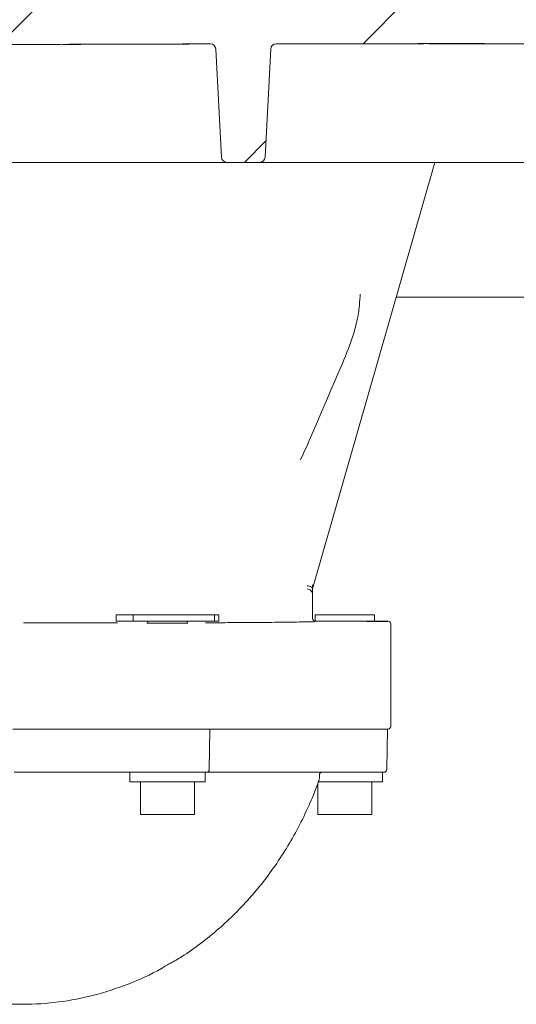
# Model space of a CAD drawing. Units: millimetres. Extents: x 1035 to 3598, y 173 to 2806.
# Drawn here: x 2170 to 2262, y 1989 to 2171 of the extents above; entities that cross this region are included whole.
import ezdxf

# ---------------------------------------------------------------- set-up
doc = ezdxf.new("R2010")
doc.units = ezdxf.units.MM
doc.header["$LTSCALE"] = 15
doc.linetypes.add('SLD-Durchgehend', pattern=[0])

msp = doc.modelspace()

# ---------------------------------------------------------------- hatches: boundary and pattern name
at = {"linetype": 'SLD-Durchgehend', "lineweight": 18}
h = msp.add_hatch(dxfattribs=at)
h.set_pattern_fill('ANSI31', scale=15, angle=2.8e-322, style=0)
h.set_pattern_definition([(45, (0, 0), (-33.67596045400933, 33.67596045400933), [])])
edge = h.paths.add_edge_path(flags=0)
edge.add_line((2313.039316643567, 2154.549898848163), (2284.650312719299, 2154.549898848163))
edge.add_arc((2284.650312719299, 2155.549898848163), 1, 182.999999999876, 270, ccw=False)
edge.add_line((2283.651683184544, 2155.497562891922), (2283.150500030121, 2165.060707167064))
edge.add_arc((2273.164204682575, 2164.537347604637), 10, 2.999999999984745, 89.93653640200405)
edge.add_arc((2250.501348152583, -18295.78228238318), 20470.33218123134, 89.93653640200495, 89.9763099040122)
edge.add_arc((2258.966460151303, 2177.548148812465), 3, 210.0000000000092, 269.9763099413218, ccw=False)
edge.add_line((2256.36838393995, 2176.048148812465), (2256.367373556368, 2176.049898848163))
edge.add_arc((2253.769297345015, 2174.549898848163), 3, 30.00000000000163, 90)
edge.add_line((2253.769297345015, 2177.549898848163), (2247.233398960152, 2177.549898848163))
edge.add_arc((2247.233398960152, 2174.549898848163), 3, 90, 149.9999999999984)
edge.add_line((2244.635322748799, 2176.049898848163), (2244.634312365218, 2176.048148812465))
edge.add_arc((2242.036236153865, 2177.548148812465), 3, 270.0236900586782, 329.99999999999085, ccw=False)
edge.add_arc((2250.501348152583, -18295.78228238318), 20470.33218123134, 90.0236900959878, 90.08821582391214)
edge.add_arc((2218.979460006874, 2177.525632402123), 3, 209.9999999999704, 270.0882158238994, ccw=False)
edge.add_line((2216.38138379552, 2176.025632402125), (2216.367373556368, 2176.049898848163))
edge.add_arc((2213.769297345015, 2174.549898848163), 3, 29.99999999999729, 90)
edge.add_line((2213.769297345015, 2177.549898848163), (2207.233398960152, 2177.549898848163))
edge.add_arc((2207.233398960152, 2174.549898848163), 3, 90, 150.0000000000027)
edge.add_line((2204.635322748799, 2176.049898848163), (2204.602159585925, 2175.992458565125))
edge.add_arc((2202.004083374572, 2177.492458565127), 3, 270.13572246880216, 329.9999999999596, ccw=False)
edge.add_arc((2250.501348152583, -18295.78228238318), 20470.33218123134, 90.1357224688076, 90.19999614355153)
edge.add_arc((2179.037460204802, 2177.425173112465), 3, 210.0000000000673, 270.19999614358375, ccw=False)
edge.add_line((2176.43938399345, 2175.925173112461), (2176.367373556368, 2176.049898848163))
edge.add_arc((2173.769297345015, 2174.549898848163), 3, 30.00000000000163, 90)
edge.add_line((2173.769297345015, 2177.549898848163), (2167.233398960152, 2177.549898848163))
edge.add_arc((2167.233398960152, 2174.549898848163), 3, 90, 149.9999999999984)
edge.add_line((2164.635322748799, 2176.049898848163), (2164.524700498071, 2175.858295489453))
edge.add_arc((2161.926624286718, 2177.358295489455), 3, 270.2478821540259, 329.99999999997146, ccw=False)
edge.add_arc((2250.501348152583, -18295.78228238318), 20470.33218123134, 90.24788215400507, 90.31165170892811)
edge.add_arc((2139.140309818301, 2177.247032356345), 3, 210.0000000000092, 270.3116517088942, ccw=False)
edge.add_line((2136.542233606948, 2175.747032356345), (2136.367373556368, 2176.049898848163))
edge.add_arc((2133.769297345015, 2174.549898848163), 3, 30.00000000000163, 90)
edge.add_line((2133.769297345015, 2177.549898848163), (2127.233398960152, 2177.549898848163))
edge.add_arc((2127.233398960152, 2174.549898848163), 3, 90, 150.0000000000027)
edge.add_line((2124.635322748799, 2176.049898848163), (2124.401780031056, 2175.645390995295))
edge.add_arc((2121.803703819703, 2177.145390995294), 3, 270.3601700178549, 330.00000000001023, ccw=False)
edge.add_arc((2250.501348152583, -18295.78228238318), 20470.33218123134, 90.36017001786553, 90.4231833594317)
edge.add_arc((2099.287859271041, 2176.991469207569), 3, 210.0000000000372, 270.42318335942247, ccw=False)
edge.add_line((2096.689783059689, 2175.491469207568), (2096.367373556368, 2176.049898848163))
edge.add_arc((2093.769297345015, 2174.549898848163), 3, 30.00000000000163, 90)
edge.add_line((2093.769297345015, 2177.549898848163), (2087.233398960152, 2177.549898848163))
edge.add_arc((2087.233398960152, 2174.549898848163), 3, 90, 149.9999999999984)
edge.add_line((2084.635322748799, 2176.049898848163), (2084.233241701424, 2175.353474045348))
edge.add_arc((2081.635165490071, 2176.85347404535), 3, 270.4725869335899, 329.99999999996396, ccw=False)
edge.add_arc((2250.501348152583, -18295.78228238318), 20470.33218123134, 90.47258693361374, 90.53459192792964)
edge.add_arc((2059.479960322169, 2176.65874042683), 3, 209.9999999999973, 270.53459192792144, ccw=False)
edge.add_line((2056.881884110815, 2175.15874042683), (2056.367373556368, 2176.049898848163))
edge.add_arc((2053.769297345015, 2174.549898848163), 3, 30.00000000000163, 90)
edge.add_line((2053.769297345015, 2177.549898848163), (2047.233398960152, 2177.549898848163))
edge.add_arc((2047.233398960152, 2174.549898848163), 3, 90, 149.9999999999984)
edge.add_line((2044.635322748799, 2176.049898848163), (2044.018927596663, 2174.982271127125))
edge.add_arc((2041.420851385309, 2176.482271127122), 3, 270.58513378150565, 330.0000000000662, ccw=False)
edge.add_arc((2250.501348152583, -18295.78228238318), 20470.33218123134, 90.58513378149479, 90.64587824084533)
edge.add_arc((2019.716466051489, 2176.249100487365), 3, 209.9999999999704, 270.6458782408555, ccw=False)
edge.add_line((2017.118389840135, 2174.749100487366), (2016.367373556368, 2176.049898848163))
edge.add_arc((2013.769297345015, 2174.549898848163), 3, 29.99999999999729, 90)
edge.add_line((2013.769297345015, 2177.549898848163), (2007.233398960153, 2177.549898848163))
edge.add_arc((2007.233398960153, 2174.549898848163), 3, 90, 150.0000000000049)
edge.add_line((2004.635322748799, 2176.049898848163), (2003.758678358749, 2174.531506224426))
edge.add_arc((2001.160602147395, 2176.031506224424), 3, 270.697811448857, 330.00000000005116, ccw=False)
edge.add_arc((2250.501348152583, -18295.78228238318), 20470.33218123134, 90.69781144886142, 90.75704311823576)
edge.add_arc((1979.997230844925, 2175.762801600158), 3, 209.99999999991, 270.7570431182401, ccw=False)
edge.add_line((1977.399154633569, 2174.262801600162), (1976.367373556368, 2176.049898848163))
edge.add_arc((1973.769297345015, 2174.549898848163), 3, 30.00000000000163, 90)
edge.add_line((1973.769297345015, 2177.549898848163), (1967.233398960152, 2177.549898848163))
edge.add_arc((1967.233398960152, 2174.549898848163), 3, 90, 150.0000000000005)
edge.add_line((1964.635322748799, 2176.049898848163), (1963.452333167435, 2174.000900788417))
edge.add_arc((1960.854256956084, 2175.50090078842), 3, 270.81062083025313, 329.99999999993804, ccw=False)
edge.add_arc((2250.501348152583, -18295.78228238318), 20470.33218123134, 90.81062083026288, 90.83424430595355)
edge.add_arc((1952.4138196244, 2175.379737110943), 3, 183.0000000000145, 270.8342443120612, ccw=False)
edge.add_line((1949.417931020136, 2175.222729242214), (1945.495181008261, 2250.073258410592))
edge.add_arc((1935.508885660716, 2249.549898848163), 10, 2.999999999997823, 90)
edge.add_line((1935.508885660716, 2259.549898848163), (1812.293810644452, 2259.549898848163))
edge.add_arc((1812.293810644452, 2249.549898848163), 10, 90, 177.0000000000022)
edge.add_line((1802.307515296906, 2250.073258410592), (1797.351013120623, 2155.497562891921))
edge.add_arc((1796.352383585869, 2155.549898848163), 1, 270, 357.0000000000466, ccw=False)
edge.add_line((1796.352383585869, 2154.549898848163), (1758.463379661598, 2154.549898848163))
edge.add_arc((1758.463379661598, 2153.549898848163), 1, 90, 177.999999999997)
edge.add_line((1757.463988834578, 2153.584798344865), (1757.218324730857, 2146.549898848163))
edge.add_line((1757.218324730857, 2146.549898848163), (1757.218324730857, 2143.549898848163))
edge.add_arc((1757.718324730857, 2143.549898848163), 0.5, 180, 270.0000000000008)
edge.add_line((1757.718324730857, 2143.049898848163), (1759.834661236867, 2143.049898848163))
edge.add_arc((1759.834661236867, 2143.549898848163), 0.5, 270.0000000000008, 344.9999999999493)
edge.add_line((1760.317624150012, 2143.420489325611), (1760.957548066056, 2145.808717893265))
edge.add_arc((1761.923473892345, 2145.549898848163), 1, 89.9999999999992, 165.0000000000013, ccw=False)
edge.add_line((1761.923473892345, 2146.549898848163), (1785.352383585869, 2146.549898848163))
edge.add_line((1785.352383585869, 2146.549898848163), (1785.852383585869, 2146.049898848163))
edge.add_line((1785.852383585869, 2146.049898848163), (1786.352383585868, 2146.549898848163))
edge.add_line((1786.352383585868, 2146.549898848163), (1794.835659377776, 2146.549898848163))
edge.add_arc((1794.835659377776, 2145.549898848163), 1, 2.0000000000026716, 89.9999999999992, ccw=False)
edge.add_line((1795.835050204796, 2145.584798344865), (1796.606750610488, 2123.486190068925))
edge.add_arc((1797.606141437507, 2123.521089565628), 1, 182.0000000000038, 209.9999999999981)
edge.add_line((1796.740116033723, 2123.021089565628), (1798.455533794265, 2120.049898848163))
edge.add_arc((1799.321559198049, 2120.549898848163), 1, 210.0000000000046, 270.0000000000008)
edge.add_line((1799.321559198049, 2119.549898848163), (1799.351395542069, 2119.549898848163))
edge.add_arc((1798.678075859922, 2118.810547371777), 1, 0.9999999999751026, 47.67620057653488, ccw=False)
edge.add_line((1799.677923555078, 2118.827999778214), (1799.997273626464, 2100.532446441726))
edge.add_arc((1800.99712132162, 2100.549898848163), 1, 180.9999999999767, 270.0000000000008)
edge.add_line((1800.99712132162, 2099.549898848163), (1801.186312749282, 2099.549898848163))
edge.add_arc((1801.186312749282, 2100.549898848163), 1, 270.0000000000008, 358.9999999999469)
edge.add_line((1802.186160444439, 2100.532446441724), (1802.505510515825, 2118.827999778214))
edge.add_arc((1803.505358210981, 2118.810547371777), 1, 119.5790199725948, 178.9999999999972, ccw=False)
edge.add_arc((1802.518111310962, 2120.549898848163), 1, 299.5790199690458, 356.9999999999954)
edge.add_line((1803.516740845717, 2120.49756289192), (1810.335237774999, 2250.602234804406))
edge.add_arc((1811.333867309753, 2250.549898848163), 1, 89.9999999999992, 176.9999999999931, ccw=False)
edge.add_line((1811.333867309753, 2251.549898848163), (1936.468828995414, 2251.549898848163))
edge.add_arc((1936.468828995414, 2250.549898848163), 1, 3.000000000003922, 89.9999999999992, ccw=False)
edge.add_line((1937.467458530168, 2250.602234804406), (1942.975760977374, 2145.49756289192))
edge.add_arc((1943.974390512129, 2145.549898848163), 1, 183.0000000000062, 270.0000000000008)
edge.add_line((1943.974390512129, 2144.549898848163), (1951.118871524251, 2144.549898848163))
edge.add_arc((1951.118871524251, 2145.549898848163), 1, 270.0000000000008, 357.9999999999447)
edge.add_line((1952.11826235127, 2145.514999351459), (1952.743961954335, 2163.43269166384))
edge.add_arc((1953.743352781354, 2163.397792167138), 1, 90.83101025206349, 178.0000000000217, ccw=False)
edge.add_arc((2250.501348152583, -18295.78228238318), 20462.33218123135, 90.69687595796262, 90.83101025221612, ccw=False)
edge.add_arc((2001.640803357963, 2164.036462169227), 1, 3.000000000057412, 90.69687595797302, ccw=False)
edge.add_line((2002.639432892717, 2164.088798125471), (2003.613758245436, 2145.49756289192))
edge.add_arc((2004.612387780191, 2145.549898848163), 1, 183.0000000000062, 270.0000000000008)
edge.add_line((2004.612387780191, 2144.549898848163), (2010.714458646761, 2144.549898848163))
edge.add_arc((2010.714458646761, 2145.549898848163), 1, 270.0000000000008, 356.9999999999961)
edge.add_line((2011.713088181516, 2145.49756289192), (2012.694910541579, 2164.231849547354))
edge.add_arc((2013.693540076334, 2164.179513591111), 1, 90.66312353230649, 176.9999999999945, ccw=False)
edge.add_arc((2250.501348152583, -18295.78228238318), 20462.33218123135, 90.50655666430413, 90.66312353229199, ccw=False)
edge.add_arc((2069.603396535592, 2164.750226859932), 1, 3.0000000000313207, 90.50655666429708, ccw=False)
edge.add_line((2070.602026070346, 2164.802562816175), (2071.613758245436, 2145.49756289192))
edge.add_arc((2072.612387780191, 2145.549898848163), 1, 183.0000000000069, 270.0000000000008)
edge.add_line((2072.612387780191, 2144.549898848163), (2078.714458646761, 2144.549898848163))
edge.add_arc((2078.714458646761, 2145.549898848163), 1, 270.0000000000008, 356.9999999999947)
edge.add_line((2079.713088181515, 2145.49756289192), (2080.73025042984, 2164.906174785796))
edge.add_arc((2081.728879964594, 2164.853838829553), 1, 90.4726016709356, 176.9999999999685, ccw=False)
edge.add_arc((2250.501348152583, -18295.78228238318), 20462.33218123135, 90.31620983729982, 90.47260167093731, ccw=False)
edge.add_arc((2137.577818174455, 2165.238291065022), 1, 3.0000000000559908, 90.31620983731767, ccw=False)
edge.add_line((2138.57644770921, 2165.290627021266), (2139.613758245436, 2145.49756289192))
edge.add_arc((2140.612387780191, 2145.549898848163), 1, 183.0000000000069, 270.0000000000008)
edge.add_line((2140.612387780191, 2144.549898848163), (2146.714458646761, 2144.549898848163))
edge.add_arc((2146.714458646761, 2145.549898848163), 1, 270.0000000000008, 356.9999999999947)
edge.add_line((2147.713088181515, 2145.49756289192), (2148.753730212089, 2165.354195720289))
edge.add_arc((2149.752359746843, 2165.301859764045), 1, 90.28211824623878, 176.9999999999411, ccw=False)
edge.add_arc((2250.501348152583, -18295.78228238318), 20462.33218123135, 90.12583336321018, 90.28211824626987, ccw=False)
edge.add_arc((2205.564073605647, 2165.500553061174), 1, 3.0000000000559908, 90.1258333632029, ccw=False)
edge.add_line((2206.562703140401, 2165.552889017418), (2207.613758245436, 2145.49756289192))
edge.add_arc((2208.612387780191, 2145.549898848163), 1, 183.0000000000069, 270.0000000000008)
edge.add_line((2208.612387780191, 2144.549898848163), (2214.714458646761, 2144.549898848163))
edge.add_arc((2214.714458646761, 2145.549898848163), 1, 270.0000000000008, 356.9999999999947)
edge.add_line((2215.713088181515, 2145.49756289192), (2216.765356867113, 2165.576045514024))
edge.add_arc((2217.763986401867, 2165.52370955778), 1, 90.09167113089961, 176.9999999999424, ccw=False)
edge.add_arc((2250.501348152583, -18295.78228238318), 20462.33218123135, 89.93428907365848, 90.09167113090899, ccw=False)
edge.add_arc((2273.967872362091, 2165.536442296685), 1, 1.9999999998998987, 89.93428907367007, ccw=False)
edge.add_line((2274.967263189109, 2165.571341793385), (2276.540665337666, 2120.514999351456))
edge.add_arc((2277.540056164684, 2120.549898848163), 1, 182.0000000002921, 270.0000000000008)
edge.add_line((2277.540056164684, 2119.549898848163), (2281.681137107118, 2119.549898848163))
edge.add_arc((2281.681137107118, 2120.549898848163), 1, 270.0000000000008, 330.0000000000582)
edge.add_line((2282.547162510902, 2120.049898848165), (2284.262580271444, 2123.021089565626))
edge.add_arc((2283.39655486766, 2123.521089565626), 1, 330.0000000000131, 358.0000000000229)
edge.add_line((2284.395945694679, 2123.486190068924), (2285.167646100372, 2145.584798344865))
edge.add_arc((2286.16703692739, 2145.549898848163), 1, 89.9999999999992, 177.9999999999934, ccw=False)
edge.add_line((2286.16703692739, 2146.549898848163), (2294.6503127193, 2146.549898848163))
edge.add_line((2294.6503127193, 2146.549898848163), (2295.150312719299, 2146.049898848162))
edge.add_line((2295.150312719299, 2146.049898848162), (2295.650312719298, 2146.549898848163))
edge.add_line((2295.650312719298, 2146.549898848163), (2309.579222412822, 2146.549898848163))
edge.add_arc((2309.579222412822, 2145.549898848163), 1, 15.000000000000398, 89.9999999999992, ccw=False)
edge.add_line((2310.54514823911, 2145.808717893265), (2311.185072155154, 2143.420489325612))
edge.add_arc((2311.668035068299, 2143.549898848163), 0.5, 194.9999999999953, 270.0000000000008)
edge.add_line((2311.668035068299, 2143.049898848163), (2313.784371574309, 2143.049898848163))
edge.add_arc((2313.784371574309, 2143.549898848163), 0.5, 270.0000000000008, 360.0000000000008)
edge.add_line((2314.284371574309, 2143.549898848163), (2314.284371574309, 2146.549898848163))
edge.add_line((2314.284371574309, 2146.549898848163), (2314.038707470587, 2153.584798344865))
edge.add_arc((2313.039316643567, 2153.549898848163), 1, 2.000000000003044, 90)

# ---------------------------------------------------------------- linework, layer by layer
at = {"color": 7, "linetype": 'SLD-Durchgehend', "lineweight": 18}
for p, q in [((2206.562703922218, 2165.552888390647), (2207.613757327026, 2145.497562688814)), ((2215.713089778846, 2145.497562688814), (2216.765357628291, 2165.576044795142)), ((2176.16548247618, 2144.549898895474), (2148.212401643222, 2144.549898895474)), ((2179.161368384784, 2144.549898895474), (2176.16548247618, 2144.549898895474)), ((2207.114441767162, 2144.549898895474), (2179.161368384784, 2144.549898895474)), ((2208.612388446754, 2144.549898895474), (2207.114441767162, 2144.549898895474)), ((2214.714458659118, 2144.549898895474), (2208.612388446754, 2144.549898895474)), ((2216.21240161342, 2144.549898895474), (2214.714458659118, 2144.549898895474)), ((2244.165478721088, 2144.549898895474), (2216.21240161342, 2144.549898895474)), ((2247.197363273999, 2144.549898895474), (2224.507214948362, 2065.53739714347)), ((2247.161367423659, 2144.549898895474), (2244.165478721088, 2144.549898895474)), ((2275.135742947286, 2144.549898895474), (2247.161367423659, 2144.549898895474)), ((2269.1825539617, 2119.549898755776), (2240.018072053617, 2119.549898755776)), ((2224.507214948362, 2065.561037835704), (2224.507214948362, 2064.502608356105)), ((2224.507214948362, 2064.502608356105), (2224.507214948362, 2064.452182826625)), ((2224.507214948362, 2064.452182826625), (2224.507214948362, 2059.95224076234)), ((2188.093079700893, 2060.7375915619), (2188.093079700893, 2059.537586149798)), ((2191.221138909286, 2060.7375915619), (2188.093079700893, 2060.7375915619)), ((2191.221138909286, 2059.537586149798), (2191.221138909286, 2060.7375915619)), ((2191.221138909286, 2060.7375915619), (2206.345851048654, 2060.7375915619)), ((2206.345851048654, 2059.537586149798), (2206.345851048654, 2060.7375915619)), ((2207.0930772273, 2060.7375915619), (2206.345851048654, 2060.7375915619)), ((2207.0930772273, 2059.537586149798), (2207.0930772273, 2060.7375915619)), ((2225.006347969001, 2059.537586149798), (2225.006347969001, 2060.7375915619)), ((2236.006347909396, 2060.7375915619), (2225.006347969001, 2060.7375915619)), ((2236.006347909396, 2059.537586149798), (2236.006347909396, 2060.7375915619)), ((2188.303297832435, 2059.207354066001), (2186.87795706076, 2059.206266281234)), ((2191.221138909286, 2059.537586149798), (2188.093079700893, 2059.537586149798)), ((2191.221138909286, 2059.537586149798), (2206.345851048654, 2059.537586149798)), ((2193.943078145212, 2059.188414690124), (2193.876447602933, 2059.186477539168)), ((2193.943078145212, 2059.537586149798), (2193.943078145212, 2059.179697510825)), ((2194.628200009292, 2059.158977446185), (2195.067787989801, 2059.154931780921)), ((2201.243078782981, 2059.179697510825), (2201.243078782981, 2059.537586149798)), ((2206.01990677399, 2059.24328821622), (2204.67513658089, 2059.23904138528)), ((2207.0930772273, 2059.537586149798), (2206.345851048654, 2059.537586149798)), ((2225.007126554674, 2059.451882121192), (2224.753393307155, 2059.437882480251)), ((2225.006347969001, 2059.537586149798), (2224.976774751967, 2059.537586149798)), ((2236.006347909396, 2059.537586149798), (2225.006347969001, 2059.537586149798)), ((2226.856347620314, 2059.537586149798), (2226.856347620314, 2059.528958377467)), ((2234.156348258084, 2059.528906223403), (2234.156348258084, 2059.537586149798)), ((2238.507214449173, 2059.537586149798), (2236.006347909396, 2059.537586149798)), ((2239.007214531129, 2059.037570235359), (2239.007214531129, 2058.989759859668)), ((2239.007214531129, 2058.989759859668), (2239.007214531129, 2040.037397620307)), ((2168.883784189647, 2039.537396607028), (2187.2838572411, 2039.537396607028)), ((2190.487070455974, 2039.537396607028), (2187.2838572411, 2039.537396607028)), ((2194.482813104814, 2039.537396607028), (2190.487070455974, 2039.537396607028)), ((2194.482813104814, 2039.537396607028), (2203.364642783826, 2039.537396607028)), ((2203.594470843499, 2039.537396607028), (2203.364642783826, 2039.537396607028)), ((2207.117496505206, 2039.537396607028), (2203.594470843499, 2039.537396607028)), ((2205.482712462371, 2039.537396607028), (2205.351645573801, 2032.028671679126)), ((2208.411803915923, 2039.537396607028), (2207.117496505206, 2039.537396607028)), ((2208.411803915923, 2039.537396607028), (2229.066292270845, 2039.537396607028)), ((2234.547410607165, 2039.537396607028), (2229.066292270845, 2039.537396607028)), ((2238.507214449173, 2039.537396607028), (2234.547410607165, 2039.537396607028)), ((2238.264923430806, 2032.028671679126), (2238.395988456732, 2039.537396607028)), ((2187.483987286514, 2031.537395295726), (2169.17577244324, 2031.537395295726)), ((2191.007825061506, 2031.537395295726), (2187.483987286514, 2031.537395295726)), ((2190.593088492578, 2031.537395295726), (2190.593088492578, 2029.737402078735)), ((2204.851722791618, 2031.537395295726), (2191.007825061506, 2031.537395295726)), ((2204.593090787357, 2029.737402078735), (2204.593090787357, 2031.537395295726)), ((2207.068594619459, 2031.537395295726), (2204.851722791618, 2031.537395295726)), ((2224.729232936924, 2031.537395295726), (2207.068594619459, 2031.537395295726)), ((2224.729232936924, 2031.537395295726), (2224.436901956623, 2031.537395295726)), ((2225.073025077408, 2031.535227176772), (2224.729232936924, 2031.537395295726)), ((2226.035746261304, 2031.535227176772), (2225.073025077408, 2031.535227176772)), ((2225.767106264656, 2030.411716875659), (2225.781850963658, 2031.04854035102)), ((2226.261824816292, 2031.537395295726), (2226.035746261304, 2031.535227176772)), ((2229.042688831514, 2031.537395295726), (2226.261824816292, 2031.537395295726)), ((2226.281982362097, 2031.537395295726), (2226.277316435998, 2031.537395295726)), ((2232.061876430934, 2031.537395295726), (2229.042688831514, 2031.537395295726)), ((2237.764999717301, 2031.537395295726), (2232.061876430934, 2031.537395295726)), ((2237.506348155266, 2029.737402078735), (2237.506348155266, 2031.537395295726)), ((2190.593088492578, 2029.737402078735), (2204.593090787357, 2029.737402078735)), ((2192.593088820403, 2029.737402078735), (2192.593088820403, 2023.737397369967)), ((2202.593090459531, 2023.737397369967), (2202.593090459531, 2029.737402078735)), ((2225.50634898228, 2029.50481730424), (2225.50634898228, 2023.737397369967)), ((2225.576945096081, 2029.737402078735), (2229.592392667955, 2029.737402078735)), ((2229.592392667955, 2029.737402078735), (2237.506348155266, 2029.737402078735)), ((2235.50634782744, 2023.737397369967), (2235.50634782744, 2029.737402078735)), ((2201.778935715383, 2023.737397369967), (2192.593088820403, 2023.737397369967)), ((2202.593090459531, 2023.737397369967), (2201.778935715383, 2023.737397369967)), ((2234.692194014614, 2023.737397369967), (2225.50634898228, 2023.737397369967)), ((2235.50634782744, 2023.737397369967), (2234.692194014614, 2023.737397369967)), ((2170.542514398521, 1988.537397560702), (2152.905067875808, 1988.537397560702)), ((2170.542514398521, 1988.537412461864), (2170.797376409, 1988.537412461864)), ((2170.542514398521, 1988.537397560702), (2170.797376409, 1988.537397560702))]:
    msp.add_line(p, q, dxfattribs=at)
at = {"color": 7, "linetype": 'SLD-Durchgehend', "lineweight": 18, "flags": 128}
for points in [[(2150.246559157794, 2166.297724795567), (2153.610861375755, 2166.312283230053), (2156.975156143135, 2166.326104057061), (2160.339428558773, 2166.339187276589), (2163.703678622669, 2166.351532888638), (2167.067921235984, 2166.363140893207), (2170.432134046978, 2166.374013152944), (2173.79633940739, 2166.384145942556), (2177.160522416061, 2166.393541124688)], [(2178.159205689853, 2166.397096914278), (2181.5220922975, 2166.411649760829), (2184.885008707469, 2166.425464999901), (2188.24794374389, 2166.438542631493), (2191.610901132053, 2166.450884518252), (2194.973880871957, 2166.462488797532), (2198.336879238313, 2166.473355469333), (2201.699899956411, 2166.4834863963), (2205.06293930096, 2166.492877853142)], [(2218.261423036283, 2166.517930430399), (2221.624292880123, 2166.52130554341), (2224.987144097513, 2166.523943048941), (2228.349974825805, 2166.525842946993), (2231.712788790291, 2166.527007100211), (2235.075582265681, 2166.52743364595), (2238.438357114619, 2166.527124446856), (2241.801112405783, 2166.526075777637), (2245.163847673511, 2166.524293226229)], [(2246.162525825029, 2166.524527919517), (2249.572147480039, 2166.527944010722), (2252.981789391315, 2166.530603867994), (2256.39145120961, 2166.532503766046), (2259.801133982664, 2166.533647430168), (2263.210835382169, 2166.534032997714), (2266.620558202093, 2166.53366233133), (2270.030299648469, 2166.532531705724), (2273.440061583942, 2166.530644846188)], [(2229.441006183451, 2105.911381867753), (2228.707300945943, 2104.209769842254), (2227.911862060254, 2102.364987460004), (2227.078626379197, 2100.432541546451), (2226.232663243836, 2098.470580157863), (2225.399427562779, 2096.53813424431), (2224.603990539735, 2094.69335186206), (2223.870285302227, 2092.99173611127)], [(2225.676810815758, 2029.931839880573), (2225.6696712969, 2029.919807192909), (2225.611092969602, 2029.892389056312), (2225.501319840377, 2029.886085865127)]]:
    msp.add_lwpolyline(points, dxfattribs=at)
at = {"color": 7, "linetype": 'SLD-Durchgehend', "lineweight": 18}
for centre, radius, start, end in [((2250.501348152583, -18295.78228238318), 20462.33218123135, 90.12583336321104, 90.28211824627068), ((2205.564073605647, 2165.500553061174), 1.000000000001168, 3.000000000030762, 90.12583336322972), ((2205.564383916664, 2165.494657793688), 0.9999997347967504, 3.000071450884555, 72.92687228952681), ((2217.763687809248, 2165.517806794689), 1.000010186259142, 107.2918279861434, 176.9996420328799), ((2217.763986401867, 2165.52370955778), 1.000000000002823, 90.09167113090041, 176.9999999999692), ((2250.501348152583, -18295.78228238318), 20462.33218123136, 89.93428907365929, 90.09167113090989), ((2208.612387780191, 2145.549898848163), 1.000000000000286, 183.0000000000055, 270.0000000000008), ((2214.714458646761, 2145.549898848163), 1, 270.0000000000008, 356.9999999999947), ((2223.507237424926, 2064.502588155795), 0.999977523640888, 0.001157418510521074, 90.00129723292399), ((2225.007207802722, 2060.036657678043), 0.4999929009090447, 184.7989730110571, 266.5211148823245), ((2238.507214125982, 2040.037398848163), 0.5, 270.0000000000008, 0), ((2204.851719487038, 2032.037397528382), 0.5000022326669358, 270.0003786752699, 359.0000450328893), ((2226.282074410011, 2031.037404722517), 0.4999905816820392, 90.01054811274639, 178.9987962725114), ((2237.764999521029, 2032.037398848163), 0.4999999999997726, 270.0000000000008, 359.0000000000507), ((2224.267852981661, 2030.44646217695), 1.499999999999873, 339.942552038774, 358.6724275076738)]:
    msp.add_arc(centre, radius, start, end, dxfattribs=at)
for centre, major_axis, ratio, start_param, end_param in [((2197.593078163695, 2059.179686368275), (3.79761260271016, 0), 0.008726868424227412, 3.570823318482387, 3.816569741222351), ((2197.593078163695, 2059.179686368275), (3.79761260271016, 0), 0.008726868424227412, 3.984938077979358, 4.71238898038481), ((2230.507214125982, 2059.537576664456), (3.781986776054964, 0), 0.008726868424206556, 3.141211630303259, 6.28356633046613), ((2234.007214125982, 2059.489739001349), (4.5, 0), 0.008726867790755932, 4.832722699892888, 6.20304639564732), ((2238.507214125982, 2059.037570200899), (0, -0.5000190391929209), 0.9999619230640665, 1.570796326793987, 3.141592653587974)]:
    msp.add_ellipse(centre, major_axis=major_axis, ratio=ratio, start_param=start_param, end_param=end_param, dxfattribs=at)
for points, knots in [([(2205.06293930096, 2166.492877853142), (2205.163095154106, 2166.493159372314), (2205.354109276936, 2166.49369627691), (2205.52836327582, 2166.49432441785), (2205.550913054058, 2166.494545926357), (2205.562187805599, 2166.49465667926)], [0, 0, 0, 0, 0.3553261819093088, 0.6776670241803014, 1, 1, 1, 1]), ([(2217.762077674096, 2166.517813083755), (2217.77573822055, 2166.517740448412), (2217.80178318866, 2166.517601963089), (2217.987569708339, 2166.517657250784), (2218.1701397281, 2166.517839371659), (2218.261423036283, 2166.517930430399)], [0, 0, 0, 0, 0.3554756051927156, 0.6777438100749144, 1, 1, 1, 1]), ([(2229.441006183451, 2105.911381867753), (2230.234228211627, 2107.745747099149), (2231.428089480343, 2110.506610419442), (2232.616128676845, 2114.359568814201), (2233.138283234008, 2117.143335464345), (2233.296366927843, 2119.079883304352), (2233.317109884303, 2119.999850436287), (2233.319873437112, 2120.122416270004)], [0, 0, 0, 0, 0.4038171719814221, 0.60777646629298, 0.8139291890265833, 0.9752100664407035, 1, 1, 1, 1]), ([(2222.278893440789, 2089.405089941846), (2222.555426931477, 2090.011691777073), (2223.097984883846, 2091.201842918643), (2223.616197655148, 2092.402859374945), (2223.870285302227, 2092.99173611127)], [0, 0, 0, 0, 0.5096847064543674, 1, 1, 1, 1]), ([(2223.507214784449, 2066.09033453189), (2223.510388686249, 2066.089964128725), (2223.588622527223, 2066.080834021944), (2223.777550269027, 2066.049461403477), (2224.055902047926, 2065.96864336479), (2224.305507373172, 2065.84562591397), (2224.474765785904, 2065.702862550832), (2224.496399034411, 2065.608310671079), (2224.507214948362, 2065.561037835704)], [0, 0, 0, 0, 0.006119521021751203, 0.150840720541732, 0.3638808397995618, 0.5755862368582686, 0.7878070535663658, 1, 1, 1, 1]), ([(2224.507214948362, 2065.561037835704), (2224.507214948362, 2065.57886840021), (2224.507214948362, 2065.622674965258), (2224.507214948362, 2065.864849385061), (2224.507214948362, 2066.097835078458), (2224.507214948362, 2066.283341822253)], [0, 0, 0, 0, 0.1227169109271235, 0.3014938948908304, 1, 1, 1, 1]), ([(2186.87795706076, 2059.206266281234), (2184.779438871429, 2059.207971244165), (2180.521544129671, 2059.211430615038), (2175.169163861391, 2059.225671579929), (2172.067279590879, 2059.238735508921), (2170.915527716106, 2059.243586239444)], [0, 0, 0, 0, 0.3792575900181085, 0.769513891525628, 1, 1, 1, 1]), ([(2193.808803781694, 2059.179690060245), (2193.804540102135, 2059.179314682786), (2193.751044389234, 2059.174604881192), (2193.953572961831, 2059.170067411914), (2194.139959737485, 2059.165891584979)], [0, 0, 0, 0, 0.07970133170171624, 1, 1, 1, 1]), ([(2197.593076601452, 2059.146542427169), (2197.931685464079, 2059.14681482616), (2198.634885094169, 2059.147380525676), (2199.642949201712, 2059.151574818436), (2200.562671175877, 2059.158046404289), (2200.932232235014, 2059.164258174921), (2201.122938170856, 2059.167463657485)], [0, 0, 0, 0, 0.22422602234964, 0.4656572032678181, 0.7242611455081024, 1, 1, 1, 1]), ([(2201.122938170856, 2059.167463657485), (2201.189995352571, 2059.169182187632), (2201.355433622919, 2059.173422011731), (2201.421132283399, 2059.180447658969), (2201.316042798177, 2059.187534087597), (2201.127013514053, 2059.191699955405), (2201.046193465417, 2059.193481084929)], [0, 0, 0, 0, 0.2026581903959259, 0.4999825467370723, 0.7862160083860004, 1, 1, 1, 1]), ([(2224.753393307155, 2059.437882480251), (2224.023930054025, 2059.420694563281), (2222.543855541991, 2059.385820431222), (2219.102266509145, 2059.33851002139), (2214.823742686091, 2059.296305902926), (2210.38277195157, 2059.264735818682), (2207.257064718411, 2059.249370015839), (2206.01990677399, 2059.24328821622)], [0, 0, 0, 0, 0.2113242905352956, 0.4287751231507076, 0.6400986041334216, 0.857550679609063, 1, 1, 1, 1]), ([(2224.976774751967, 2059.537586149798), (2224.981060601766, 2059.533763067754), (2224.989247137185, 2059.526460479461), (2224.976530214045, 2059.516339422094), (2225.003946725248, 2059.505991552585), (2224.997464297017, 2059.495074079841), (2225.00150490754, 2059.484328380371), (2224.995661139068, 2059.473635001121), (2224.989220650747, 2059.463492690525), (2225.001498208263, 2059.455993249472), (2225.007301643318, 2059.452448365317)], [0, 0, 0, 0, 0.1346788897868353, 0.2572543493530917, 0.3570428569916224, 0.4988504776580499, 0.6422157524573958, 0.735868860519685, 0.8751487898437056, 1, 1, 1, 1]), ([(2198.119393065399, 1996.103760180102), (2198.844810498114, 1996.526398440865), (2200.774560220684, 1997.650697402638), (2203.767275434721, 1999.780469152565), (2207.091558801221, 2002.458281516581), (2210.247627247353, 2005.401898643454), (2213.215218076415, 2008.574056555737), (2215.970992966597, 2011.957041524933), (2218.50533662228, 2015.541290255627), (2220.82065606062, 2019.315868867278), (2222.897360906867, 2023.260714754733), (2224.500703234527, 2026.819608165206), (2225.349185558699, 2029.076326187608), (2225.67148365063, 2029.933546063529)], [0, 0, 0, 0, 0.05879901702381431, 0.1564166804819885, 0.2545933263540868, 0.3530375097952925, 0.4513468246531719, 0.5491777157209525, 0.6465916327594017, 0.7444529850963486, 0.8427735234482108, 0.9402771372483142, 1, 1, 1, 1]), ([(2170.797376409, 1988.537412461864), (2170.797393793686, 1988.53741246186), (2172.957033696726, 1988.537412055785), (2177.44483973374, 1988.839785589024), (2183.973696594835, 1990.083293733776), (2190.35401244068, 1992.200742758195), (2195.034751387104, 1994.24409060371), (2197.459015193811, 1995.794655426726), (2197.956083789295, 1996.112581667529)], [0, 0, 0, 0, 1.888930728239584e-06, 0.234655380099322, 0.4700401605877471, 0.7046686309318164, 0.9394455552159875, 1, 1, 1, 1])]:
    msp.add_open_spline(points, degree=3, knots=knots, dxfattribs=at)

doc.saveas('drawing.dxf')
